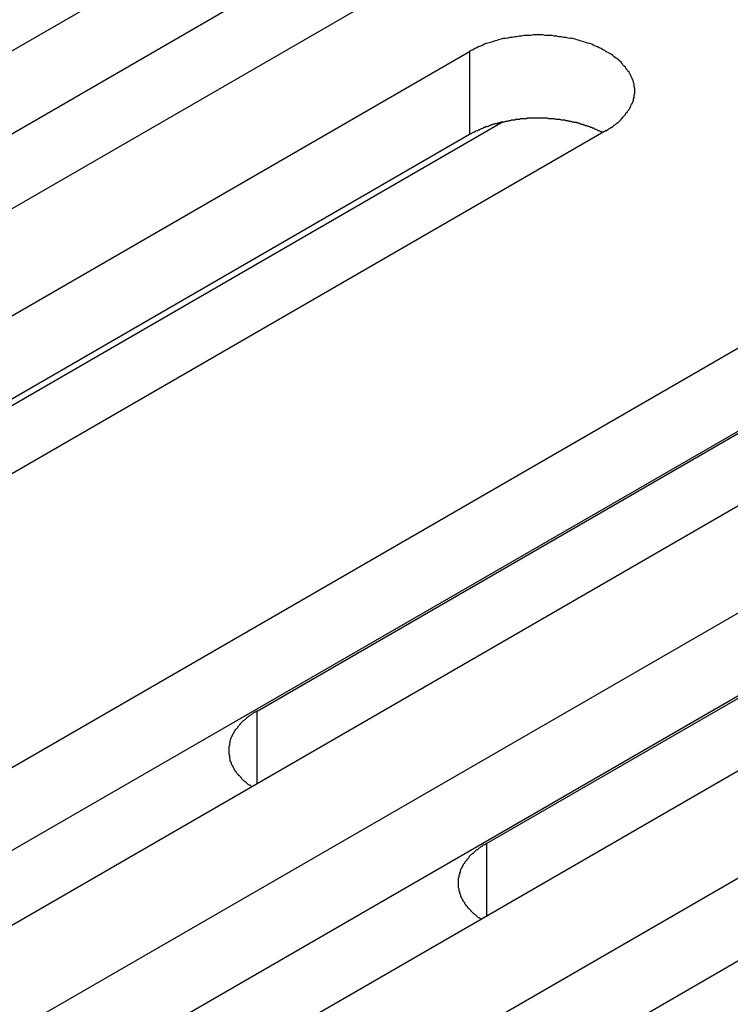
# Model space of a CAD drawing. Extents: x 0 to 2520, y 0 to 1782.
# Drawn here: x 2006 to 2018, y 1367 to 1383 of the extents above; entities that cross this region are included whole.
import ezdxf

# ---------------------------------------------------------------- set-up
doc = ezdxf.new("R2010")
doc.units = 0
doc.header["$LTSCALE"] = 6
doc.layers.add('VISIBLE__ISO_', color=7, linetype='CONTINUOUS')
doc.layers.add('VISIBLE_NARROW__ISO_', color=7, linetype='CONTINUOUS')

msp = doc.modelspace()

# ---------------------------------------------------------------- linework, layer by layer
at = {"layer": 'VISIBLE__ISO_'}
for p, q in [((1992.638, 1374.879), (2009.725, 1384.744)), ((2009.725, 1383.408), (1992.698, 1373.577)), ((2011.923, 1383.475), (1994.837, 1373.61)), ((1996.328, 1372.749), (2013.414, 1382.614)), ((2013.955, 1381.481), (2002.675, 1374.968)), ((2015.613, 1381.344), (1998.526, 1371.48)), ((2013.414, 1381.278), (1996.387, 1371.447)), ((2002.615, 1369.119), (2019.702, 1378.984)), ((2019.702, 1377.647), (2002.675, 1367.817)), ((2021.9, 1377.714), (2004.814, 1367.849)), ((2009.995, 1372.009), (2019.982, 1377.776)), ((2006.305, 1366.989), (2023.391, 1376.853)), ((2013.684, 1369.879), (2023.672, 1375.646)), ((2023.391, 1375.517), (2006.364, 1365.687)), ((2025.59, 1375.584), (2008.503, 1365.719)), ((2009.995, 1364.858), (2027.081, 1374.723)), ((2027.081, 1373.387), (2010.054, 1363.557))]:
    msp.add_line(p, q, dxfattribs=at)
for points in [[(2015.61, 1381.34, 0), (2015.64, 1381.36, 0), (2015.67, 1381.38, 0), (2015.69, 1381.39, 0), (2015.72, 1381.41, 0), (2015.74, 1381.43, 0), (2015.76, 1381.44, 0), (2015.78, 1381.46, 0), (2015.81, 1381.48, 0), (2015.83, 1381.5, 0), (2015.85, 1381.52, 0), (2015.87, 1381.54, 0), (2015.88, 1381.56, 0), (2015.9, 1381.58, 0), (2015.92, 1381.6, 0), (2015.93, 1381.62, 0), (2015.95, 1381.64, 0), (2015.96, 1381.66, 0), (2015.98, 1381.68, 0), (2015.99, 1381.7, 0), (2016, 1381.72, 0), (2016.01, 1381.74, 0), (2016.02, 1381.76, 0), (2016.03, 1381.78, 0), (2016.04, 1381.8, 0), (2016.05, 1381.83, 0), (2016.05, 1381.85, 0), (2016.06, 1381.87, 0), (2016.06, 1381.89, 0), (2016.06, 1381.91, 0), (2016.07, 1381.94, 0), (2016.07, 1381.96, 0), (2016.07, 1381.98, 0), (2016.07, 1382, 0), (2016.07, 1382.02, 0), (2016.06, 1382.05, 0), (2016.06, 1382.07, 0), (2016.06, 1382.09, 0), (2016.05, 1382.11, 0), (2016.05, 1382.13, 0), (2016.04, 1382.15, 0), (2016.03, 1382.18, 0), (2016.02, 1382.2, 0), (2016.01, 1382.22, 0), (2016, 1382.24, 0), (2015.99, 1382.26, 0), (2015.98, 1382.28, 0), (2015.96, 1382.3, 0), (2015.95, 1382.32, 0), (2015.93, 1382.34, 0), (2015.92, 1382.36, 0), (2015.9, 1382.38, 0), (2015.88, 1382.4, 0), (2015.87, 1382.42, 0), (2015.85, 1382.44, 0), (2015.83, 1382.46, 0), (2015.81, 1382.48, 0), (2015.78, 1382.5, 0), (2015.76, 1382.51, 0), (2015.74, 1382.53, 0), (2015.72, 1382.55, 0), (2015.69, 1382.57, 0), (2015.67, 1382.58, 0), (2015.64, 1382.6, 0), (2015.61, 1382.61, 0), (2015.59, 1382.63, 0), (2015.56, 1382.64, 0), (2015.53, 1382.66, 0), (2015.5, 1382.67, 0), (2015.47, 1382.69, 0), (2015.44, 1382.7, 0), (2015.41, 1382.71, 0), (2015.38, 1382.73, 0), (2015.35, 1382.74, 0), (2015.31, 1382.75, 0), (2015.28, 1382.76, 0), (2015.25, 1382.77, 0), (2015.21, 1382.78, 0), (2015.18, 1382.79, 0), (2015.14, 1382.8, 0), (2015.11, 1382.81, 0), (2015.07, 1382.82, 0), (2015.04, 1382.82, 0), (2015, 1382.83, 0), (2014.96, 1382.84, 0), (2014.93, 1382.84, 0), (2014.89, 1382.85, 0), (2014.85, 1382.85, 0), (2014.82, 1382.86, 0), (2014.78, 1382.86, 0), (2014.74, 1382.87, 0), (2014.7, 1382.87, 0), (2014.67, 1382.87, 0), (2014.63, 1382.87, 0), (2014.59, 1382.88, 0), (2014.55, 1382.88, 0), (2014.51, 1382.88, 0), (2014.48, 1382.88, 0), (2014.44, 1382.88, 0), (2014.4, 1382.87, 0), (2014.36, 1382.87, 0), (2014.32, 1382.87, 0), (2014.29, 1382.87, 0), (2014.25, 1382.86, 0), (2014.21, 1382.86, 0), (2014.17, 1382.85, 0), (2014.14, 1382.85, 0), (2014.1, 1382.84, 0), (2014.06, 1382.84, 0), (2014.03, 1382.83, 0), (2013.99, 1382.82, 0), (2013.95, 1382.82, 0), (2013.92, 1382.81, 0), (2013.88, 1382.8, 0), (2013.85, 1382.79, 0), (2013.81, 1382.78, 0), (2013.78, 1382.77, 0), (2013.75, 1382.76, 0), (2013.71, 1382.75, 0), (2013.68, 1382.74, 0), (2013.65, 1382.73, 0), (2013.62, 1382.71, 0), (2013.59, 1382.7, 0), (2013.56, 1382.69, 0), (2013.53, 1382.67, 0), (2013.5, 1382.66, 0), (2013.47, 1382.64, 0), (2013.44, 1382.63, 0), (2013.41, 1382.61, 0)], [(2015.55, 1381.31, 0), (2015.54, 1381.32, 0), (2015.53, 1381.32, 0), (2015.51, 1381.33, 0), (2015.5, 1381.34, 0), (2015.48, 1381.34, 0), (2015.47, 1381.35, 0), (2015.45, 1381.36, 0), (2015.44, 1381.36, 0), (2015.42, 1381.37, 0), (2015.41, 1381.38, 0), (2015.39, 1381.38, 0), (2015.38, 1381.39, 0), (2015.36, 1381.39, 0), (2015.35, 1381.4, 0), (2015.33, 1381.41, 0), (2015.32, 1381.41, 0), (2015.3, 1381.42, 0), (2015.28, 1381.42, 0), (2015.27, 1381.43, 0), (2015.25, 1381.43, 0), (2015.24, 1381.44, 0), (2015.22, 1381.44, 0), (2015.2, 1381.45, 0), (2015.19, 1381.45, 0), (2015.17, 1381.46, 0), (2015.15, 1381.46, 0), (2015.14, 1381.47, 0), (2015.12, 1381.47, 0), (2015.1, 1381.47, 0), (2015.09, 1381.48, 0), (2015.07, 1381.48, 0), (2015.05, 1381.49, 0), (2015.03, 1381.49, 0), (2015.02, 1381.49, 0), (2015, 1381.5, 0), (2014.98, 1381.5, 0), (2014.96, 1381.5, 0), (2014.95, 1381.51, 0), (2014.93, 1381.51, 0), (2014.91, 1381.51, 0), (2014.89, 1381.51, 0), (2014.87, 1381.52, 0), (2014.86, 1381.52, 0), (2014.84, 1381.52, 0), (2014.82, 1381.52, 0), (2014.8, 1381.52, 0), (2014.78, 1381.53, 0), (2014.77, 1381.53, 0), (2014.75, 1381.53, 0), (2014.73, 1381.53, 0), (2014.71, 1381.53, 0), (2014.69, 1381.53, 0), (2014.67, 1381.54, 0), (2014.66, 1381.54, 0), (2014.64, 1381.54, 0), (2014.62, 1381.54, 0), (2014.6, 1381.54, 0), (2014.58, 1381.54, 0), (2014.56, 1381.54, 0), (2014.55, 1381.54, 0), (2014.53, 1381.54, 0), (2014.51, 1381.54, 0), (2014.49, 1381.54, 0), (2014.47, 1381.54, 0), (2014.45, 1381.54, 0), (2014.44, 1381.54, 0), (2014.42, 1381.54, 0), (2014.4, 1381.54, 0), (2014.38, 1381.54, 0), (2014.36, 1381.54, 0), (2014.34, 1381.54, 0), (2014.33, 1381.53, 0), (2014.31, 1381.53, 0), (2014.29, 1381.53, 0), (2014.27, 1381.53, 0), (2014.25, 1381.53, 0), (2014.23, 1381.53, 0), (2014.22, 1381.52, 0), (2014.2, 1381.52, 0), (2014.18, 1381.52, 0), (2014.16, 1381.52, 0), (2014.14, 1381.51, 0), (2014.13, 1381.51, 0), (2014.11, 1381.51, 0), (2014.09, 1381.51, 0), (2014.07, 1381.5, 0), (2014.06, 1381.5, 0), (2014.04, 1381.5, 0), (2014.02, 1381.49, 0), (2014, 1381.49, 0), (2013.99, 1381.49, 0), (2013.97, 1381.48, 0), (2013.95, 1381.48, 0), (2013.93, 1381.48, 0), (2013.92, 1381.47, 0), (2013.9, 1381.47, 0), (2013.88, 1381.46, 0), (2013.87, 1381.46, 0), (2013.85, 1381.45, 0), (2013.83, 1381.45, 0), (2013.82, 1381.45, 0), (2013.8, 1381.44, 0), (2013.78, 1381.44, 0), (2013.77, 1381.43, 0), (2013.75, 1381.43, 0), (2013.73, 1381.42, 0), (2013.72, 1381.41, 0), (2013.7, 1381.41, 0), (2013.69, 1381.4, 0), (2013.67, 1381.4, 0), (2013.66, 1381.39, 0), (2013.64, 1381.39, 0), (2013.63, 1381.38, 0), (2013.61, 1381.37, 0), (2013.6, 1381.37, 0), (2013.58, 1381.36, 0), (2013.57, 1381.35, 0), (2013.55, 1381.35, 0), (2013.54, 1381.34, 0), (2013.52, 1381.33, 0), (2013.51, 1381.33, 0), (2013.5, 1381.32, 0), (2013.48, 1381.31, 0), (2013.47, 1381.31, 0), (2013.45, 1381.3, 0), (2013.44, 1381.29, 0), (2013.43, 1381.29, 0), (2013.41, 1381.28, 0)], [(2009.99, 1372.01, 0), (2009.98, 1372, 0), (2009.97, 1371.99, 0), (2009.96, 1371.99, 0), (2009.94, 1371.98, 0), (2009.93, 1371.97, 0), (2009.92, 1371.96, 0), (2009.91, 1371.96, 0), (2009.9, 1371.95, 0), (2009.89, 1371.94, 0), (2009.87, 1371.93, 0), (2009.86, 1371.92, 0), (2009.85, 1371.91, 0), (2009.84, 1371.91, 0), (2009.83, 1371.9, 0), (2009.82, 1371.89, 0), (2009.81, 1371.88, 0), (2009.8, 1371.87, 0), (2009.79, 1371.86, 0), (2009.78, 1371.85, 0), (2009.77, 1371.85, 0), (2009.76, 1371.84, 0), (2009.75, 1371.83, 0), (2009.74, 1371.82, 0), (2009.73, 1371.81, 0), (2009.73, 1371.8, 0), (2009.72, 1371.79, 0), (2009.71, 1371.78, 0), (2009.7, 1371.77, 0), (2009.69, 1371.76, 0), (2009.68, 1371.75, 0), (2009.68, 1371.74, 0), (2009.67, 1371.73, 0), (2009.66, 1371.72, 0), (2009.66, 1371.72, 0), (2009.65, 1371.71, 0), (2009.64, 1371.7, 0), (2009.64, 1371.69, 0), (2009.63, 1371.68, 0), (2009.62, 1371.67, 0), (2009.62, 1371.66, 0), (2009.61, 1371.65, 0), (2009.61, 1371.64, 0), (2009.6, 1371.63, 0), (2009.6, 1371.62, 0), (2009.59, 1371.61, 0), (2009.59, 1371.6, 0), (2009.58, 1371.59, 0), (2009.58, 1371.58, 0), (2009.57, 1371.57, 0), (2009.57, 1371.56, 0), (2009.57, 1371.55, 0), (2009.56, 1371.53, 0), (2009.56, 1371.52, 0), (2009.56, 1371.51, 0), (2009.56, 1371.5, 0), (2009.55, 1371.49, 0), (2009.55, 1371.48, 0), (2009.55, 1371.47, 0), (2009.55, 1371.46, 0), (2009.55, 1371.45, 0), (2009.54, 1371.44, 0), (2009.54, 1371.43, 0), (2009.54, 1371.42, 0), (2009.54, 1371.41, 0), (2009.54, 1371.4, 0), (2009.54, 1371.39, 0), (2009.54, 1371.38, 0), (2009.54, 1371.37, 0), (2009.54, 1371.36, 0), (2009.54, 1371.35, 0), (2009.54, 1371.34, 0), (2009.54, 1371.33, 0), (2009.54, 1371.32, 0), (2009.54, 1371.31, 0), (2009.55, 1371.3, 0), (2009.55, 1371.28, 0), (2009.55, 1371.27, 0), (2009.55, 1371.26, 0), (2009.55, 1371.25, 0), (2009.56, 1371.24, 0), (2009.56, 1371.23, 0), (2009.56, 1371.22, 0), (2009.56, 1371.21, 0), (2009.57, 1371.2, 0), (2009.57, 1371.19, 0), (2009.58, 1371.18, 0), (2009.58, 1371.17, 0), (2009.58, 1371.16, 0), (2009.59, 1371.15, 0), (2009.59, 1371.14, 0), (2009.6, 1371.13, 0), (2009.6, 1371.12, 0), (2009.61, 1371.11, 0), (2009.61, 1371.1, 0), (2009.62, 1371.09, 0), (2009.62, 1371.08, 0), (2009.63, 1371.07, 0), (2009.64, 1371.06, 0), (2009.64, 1371.05, 0), (2009.65, 1371.04, 0), (2009.66, 1371.03, 0), (2009.66, 1371.02, 0), (2009.67, 1371.01, 0), (2009.68, 1371, 0), (2009.69, 1370.99, 0), (2009.69, 1370.98, 0), (2009.7, 1370.98, 0), (2009.71, 1370.97, 0), (2009.72, 1370.96, 0), (2009.73, 1370.95, 0), (2009.74, 1370.94, 0), (2009.74, 1370.93, 0), (2009.75, 1370.92, 0), (2009.76, 1370.91, 0), (2009.77, 1370.9, 0), (2009.78, 1370.89, 0), (2009.79, 1370.88, 0), (2009.8, 1370.88, 0), (2009.81, 1370.87, 0), (2009.82, 1370.86, 0), (2009.83, 1370.85, 0), (2009.84, 1370.84, 0), (2009.85, 1370.83, 0), (2009.87, 1370.82, 0), (2009.88, 1370.82, 0), (2009.89, 1370.81, 0), (2009.9, 1370.8, 0), (2009.91, 1370.79, 0)], [(2013.68, 1369.88, 0), (2013.67, 1369.87, 0), (2013.66, 1369.86, 0), (2013.65, 1369.86, 0), (2013.63, 1369.85, 0), (2013.62, 1369.84, 0), (2013.61, 1369.83, 0), (2013.6, 1369.83, 0), (2013.59, 1369.82, 0), (2013.58, 1369.81, 0), (2013.56, 1369.8, 0), (2013.55, 1369.79, 0), (2013.54, 1369.78, 0), (2013.53, 1369.78, 0), (2013.52, 1369.77, 0), (2013.51, 1369.76, 0), (2013.5, 1369.75, 0), (2013.49, 1369.74, 0), (2013.48, 1369.73, 0), (2013.47, 1369.72, 0), (2013.46, 1369.72, 0), (2013.45, 1369.71, 0), (2013.44, 1369.7, 0), (2013.43, 1369.69, 0), (2013.42, 1369.68, 0), (2013.41, 1369.67, 0), (2013.41, 1369.66, 0), (2013.4, 1369.65, 0), (2013.39, 1369.64, 0), (2013.38, 1369.63, 0), (2013.37, 1369.62, 0), (2013.37, 1369.61, 0), (2013.36, 1369.6, 0), (2013.35, 1369.59, 0), (2013.35, 1369.59, 0), (2013.34, 1369.58, 0), (2013.33, 1369.57, 0), (2013.33, 1369.56, 0), (2013.32, 1369.55, 0), (2013.31, 1369.54, 0), (2013.31, 1369.53, 0), (2013.3, 1369.52, 0), (2013.3, 1369.51, 0), (2013.29, 1369.5, 0), (2013.29, 1369.49, 0), (2013.28, 1369.48, 0), (2013.28, 1369.47, 0), (2013.27, 1369.46, 0), (2013.27, 1369.45, 0), (2013.26, 1369.44, 0), (2013.26, 1369.43, 0), (2013.26, 1369.42, 0), (2013.25, 1369.4, 0), (2013.25, 1369.39, 0), (2013.25, 1369.38, 0), (2013.24, 1369.37, 0), (2013.24, 1369.36, 0), (2013.24, 1369.35, 0), (2013.24, 1369.34, 0), (2013.24, 1369.33, 0), (2013.23, 1369.32, 0), (2013.23, 1369.31, 0), (2013.23, 1369.3, 0), (2013.23, 1369.29, 0), (2013.23, 1369.28, 0), (2013.23, 1369.27, 0), (2013.23, 1369.26, 0), (2013.23, 1369.25, 0), (2013.23, 1369.24, 0), (2013.23, 1369.23, 0), (2013.23, 1369.22, 0), (2013.23, 1369.21, 0), (2013.23, 1369.2, 0), (2013.23, 1369.19, 0), (2013.23, 1369.18, 0), (2013.23, 1369.17, 0), (2013.24, 1369.15, 0), (2013.24, 1369.14, 0), (2013.24, 1369.13, 0), (2013.24, 1369.12, 0), (2013.25, 1369.11, 0), (2013.25, 1369.1, 0), (2013.25, 1369.09, 0), (2013.25, 1369.08, 0), (2013.26, 1369.07, 0), (2013.26, 1369.06, 0), (2013.27, 1369.05, 0), (2013.27, 1369.04, 0), (2013.27, 1369.03, 0), (2013.28, 1369.02, 0), (2013.28, 1369.01, 0), (2013.29, 1369, 0), (2013.29, 1368.99, 0), (2013.3, 1368.98, 0), (2013.3, 1368.97, 0), (2013.31, 1368.96, 0), (2013.31, 1368.95, 0), (2013.32, 1368.94, 0), (2013.33, 1368.93, 0), (2013.33, 1368.92, 0), (2013.34, 1368.91, 0), (2013.35, 1368.9, 0), (2013.35, 1368.89, 0), (2013.36, 1368.88, 0), (2013.37, 1368.87, 0), (2013.38, 1368.86, 0), (2013.38, 1368.85, 0), (2013.39, 1368.84, 0), (2013.4, 1368.84, 0), (2013.41, 1368.83, 0), (2013.42, 1368.82, 0), (2013.43, 1368.81, 0), (2013.43, 1368.8, 0), (2013.44, 1368.79, 0), (2013.45, 1368.78, 0), (2013.46, 1368.77, 0), (2013.47, 1368.76, 0), (2013.48, 1368.75, 0), (2013.49, 1368.75, 0), (2013.5, 1368.74, 0), (2013.51, 1368.73, 0), (2013.52, 1368.72, 0), (2013.53, 1368.71, 0), (2013.54, 1368.7, 0), (2013.55, 1368.69, 0), (2013.57, 1368.69, 0), (2013.58, 1368.68, 0), (2013.59, 1368.67, 0), (2013.6, 1368.66, 0)]]:
    msp.add_polyline3d(points, dxfattribs=at)
at = {"layer": 'VISIBLE_NARROW__ISO_'}
for p, q in [((2013.414, 1382.614), (2013.414, 1381.278)), ((2009.995, 1370.841), (2009.995, 1372.009)), ((2013.684, 1369.879), (2013.684, 1368.71))]:
    msp.add_line(p, q, dxfattribs=at)

doc.saveas('drawing.dxf')
